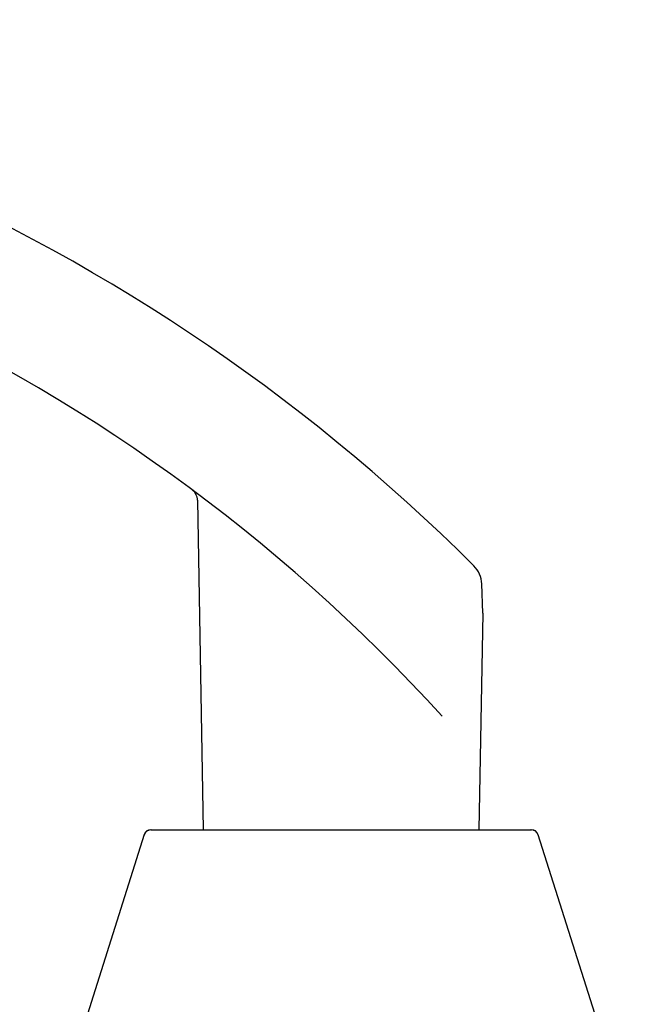
# Model space of a CAD drawing. Extents: x 0 to 1386, y 0 to 2245.
# Drawn here: x 1056 to 1102, y 1527 to 1601 of the extents above; entities that cross this region are included whole.
import ezdxf

# ---------------------------------------------------------------- set-up
doc = ezdxf.new("R2010")
doc.units = 0
doc.layers.add('YKK_13', color=4, linetype='CONTINUOUS', lineweight=30)

msp = doc.modelspace()

# ---------------------------------------------------------------- linework, layer by layer
at = {"layer": 'YKK_13', "linetype": 'Continuous', "lineweight": 30, "ltscale": 0.5}
for p, q in [((1068.924, 1565.167, 0), (1069.355, 1540.483, 0)), ((1090.302, 1556.713, 0), (1090.225, 1558.903, 0)), ((1090.302, 1556.713, 0), (1090.018, 1540.483, 0))]:
    msp.add_line(p, q, dxfattribs=at)
at = {"layer": 'YKK_13'}
for p, q in [((1064.937, 1540.133, 0), (1057.715, 1517.263, 0)), ((1065.413, 1540.483, 0), (1093.96, 1540.483, 0)), ((1094.437, 1540.133, 0), (1101.659, 1517.263, 0))]:
    msp.add_line(p, q, dxfattribs=at)
at = {"layer": 'YKK_13', "linetype": 'Continuous', "lineweight": 30, "ltscale": 0.5}
for centre, radius, start, end in [((990.711, 1461.187, 0), 140, 45.03839, 90), ((990.711, 1461.187, 0), 130.5, 42.27846, 90), ((1067.924, 1565.15, 0), 1, 1, 53.39889), ((1088.227, 1558.833, 0), 2, 2, 45.03839)]:
    msp.add_arc(centre, radius, start, end, dxfattribs=at)
at = {"layer": 'YKK_13'}
for centre, radius, start, end in [((1065.487, 1539.883, 0), 0.6, 90, 162.47443), ((1065.413, 1539.983, 0), 0.5, 90, 162.47443), ((1093.887, 1539.883, 0), 0.6, 17.52557, 90), ((1093.96, 1539.983, 0), 0.5, 17.52557, 90)]:
    msp.add_arc(centre, radius, start, end, dxfattribs=at)

doc.saveas('drawing.dxf')
